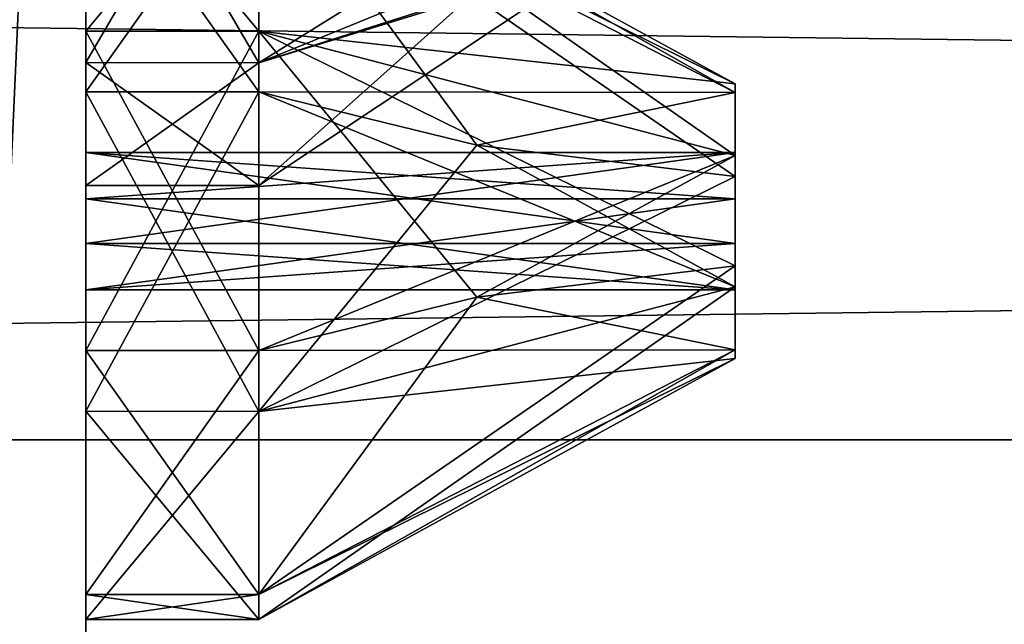
# Model space of a CAD drawing. Units: millimetres. Extents: x -353 to 315, y -111 to 100.
# Drawn here: x -236 to -230, y 8 to 12 of the extents above; entities that cross this region are included whole.
import ezdxf

# ---------------------------------------------------------------- set-up
doc = ezdxf.new("R2010")
doc.units = ezdxf.units.MM
doc.header["$LTSCALE"] = 21.359881
for name, color, linetype in [('1205', 7, 'CONTINUOUS'), ('1206', 7, 'CONTINUOUS'), ('1212', 7, 'CONTINUOUS'), ('1266', 7, 'CONTINUOUS'), ('1267', 7, 'CONTINUOUS'), ('1270', 7, 'CONTINUOUS'), ('1271', 7, 'CONTINUOUS'), ('1294', 7, 'CONTINUOUS'), ('1295', 7, 'CONTINUOUS'), ('1296', 7, 'CONTINUOUS'), ('1297', 7, 'CONTINUOUS'), ('1298', 7, 'CONTINUOUS'), ('1299', 7, 'CONTINUOUS'), ('1300', 7, 'CONTINUOUS'), ('1322', 7, 'CONTINUOUS'), ('1323', 7, 'CONTINUOUS'), ('1324', 7, 'CONTINUOUS'), ('1325', 7, 'CONTINUOUS'), ('1326', 7, 'CONTINUOUS'), ('1327', 7, 'CONTINUOUS'), ('1328', 7, 'CONTINUOUS'), ('689', 7, 'CONTINUOUS'), ('748', 7, 'CONTINUOUS'), ('749', 7, 'CONTINUOUS')]:
    doc.layers.add(name, color=color, linetype=linetype)

msp = doc.modelspace()

# ---------------------------------------------------------------- linework, layer by layer
at = {"layer": '1205', "color": 7, "linetype": 'CONTINUOUS', "true_color": 0xa36635}
for points in [[(-235.9951, 2.0501, -307.0501), (-235.9951, 100, -291.5), (-235.9951, 2.9, -305), (-235.9951, 2.0501, -307.0501)], [(-235.9951, 100, -291.5), (-235.9951, 2.0501, -307.0501), (-235.9951, 71.7461, -307.722), (-235.9951, 100, -291.5)], [(-235.9951, 2.9, -305), (-235.9951, 100, -291.5), (-235.9951, 2.0501, -302.9499), (-235.9951, 2.9, -305)], [(-235.9951, 2.0501, -302.9499), (-235.9951, 100, -291.5), (-235.9951, 73.5, -294.4), (-235.9951, 2.0501, -302.9499)], [(-235.9951, -90.0973, -334.8875), (-235.9951, 90.0973, -334.8875), (-235.9951, 37.8302, -332.2296), (-235.9951, -90.0973, -334.8875)], [(-235.9951, 90.0973, -334.8875), (-235.9951, -90.0973, -334.8875), (-235.9951, -21.5831, -338.2489), (-235.9951, 90.0973, -334.8875)], [(-235.9951, 19.3638, -338.2483), (-235.9951, 90.0973, -334.8875), (-235.9951, -19.3638, -338.2483), (-235.9951, 19.3638, -338.2483)], [(-235.9951, -19.3638, -338.2483), (-235.9951, 90.0973, -334.8875), (-235.9951, -21.5831, -338.2489), (-235.9951, -19.3638, -338.2483)], [(-235.9951, 90.0973, -248.1125), (-235.9951, -90.0973, -248.1125), (-235.9951, -37.8302, -250.7704), (-235.9951, 90.0973, -248.1125)], [(-235.9951, -90.0973, -248.1125), (-235.9951, 90.0973, -248.1125), (-235.9951, 21.5831, -244.7511), (-235.9951, -90.0973, -248.1125)], [(-235.9951, 90.0973, -248.1125), (-235.9951, -37.8302, -250.7704), (-235.9951, 37.8302, -250.7704), (-235.9951, 90.0973, -248.1125)], [(-235.9951, 0, -302.1), (-235.9951, 2.0501, -302.9499), (-235.9951, 73.5, -294.4), (-235.9951, 0, -302.1)], [(-235.9951, 0, -302.1), (-235.9951, 73.5, -294.4), (-235.9951, -71.7461, -307.722), (-235.9951, 0, -302.1)], [(-235.9951, 73.5, -294.4), (-235.9951, 53.5, -294.4), (-235.9951, -71.7461, -307.722), (-235.9951, 73.5, -294.4)], [(-235.9951, -13.5, -288.6), (-235.9951, 13.5, -288.6), (-235.9951, 71.7461, -275.278), (-235.9951, -13.5, -288.6)], [(-235.9951, -33.5, -288.6), (-235.9951, -13.5, -288.6), (-235.9951, 71.7461, -275.278), (-235.9951, -33.5, -288.6)], [(-235.9951, 0, -275.1), (-235.9951, 2.0501, -275.9499), (-235.9951, 71.7461, -275.278), (-235.9951, 0, -275.1)], [(-235.9951, 69.5459, -274.9877), (-235.9951, 0, -275.1), (-235.9951, 71.7461, -275.278), (-235.9951, 69.5459, -274.9877)], [(-235.9951, 2.0501, -280.0501), (-235.9951, 0, -280.9), (-235.9951, 71.7461, -275.278), (-235.9951, 2.0501, -280.0501)], [(-235.9951, 0, -280.9), (-235.9951, -73.5, -288.6), (-235.9951, 71.7461, -275.278), (-235.9951, 0, -280.9)], [(-235.9951, 2.9, -278), (-235.9951, 2.0501, -280.0501), (-235.9951, 71.7461, -275.278), (-235.9951, 2.9, -278)], [(-235.9951, 2.0501, -275.9499), (-235.9951, 2.9, -278), (-235.9951, 71.7461, -275.278), (-235.9951, 2.0501, -275.9499)], [(-235.9951, 2.0501, -307.0501), (-235.9951, 0, -307.9), (-235.9951, 71.7461, -307.722), (-235.9951, 2.0501, -307.0501)], [(-235.9951, 71.7461, -307.722), (-235.9951, 0, -307.9), (-235.9951, 69.5459, -308.0123), (-235.9951, 71.7461, -307.722)], [(-235.9951, -53.5, -288.6), (-235.9951, -33.5, -288.6), (-235.9951, 71.7461, -275.278), (-235.9951, -53.5, -288.6)], [(-235.9951, -73.5, -288.6), (-235.9951, -53.5, -288.6), (-235.9951, 71.7461, -275.278), (-235.9951, -73.5, -288.6)], [(-235.9951, 11.6683, -320.7771), (-235.9951, 13.1101, -322.4642), (-235.9951, 70.245, -313.3244), (-235.9951, 11.6683, -320.7771)], [(-235.9951, 9.4559, -320.6023), (-235.9951, 11.6683, -320.7771), (-235.9951, 70.245, -313.3244), (-235.9951, 9.4559, -320.6023)], [(-235.9951, -9.4559, -320.6023), (-235.9951, 9.4559, -320.6023), (-235.9951, 70.245, -313.3244), (-235.9951, -9.4559, -320.6023)], [(-235.9951, 50.5371, -314.6522), (-235.9951, -9.4559, -320.6023), (-235.9951, 70.245, -313.3244), (-235.9951, 50.5371, -314.6522)], [(-235.9951, -69.5459, -274.9877), (-235.9951, 0, -275.1), (-235.9951, 69.5459, -274.9877), (-235.9951, -69.5459, -274.9877)], [(-235.9951, 69.5459, -308.0123), (-235.9951, 0, -307.9), (-235.9951, -69.5459, -308.0123), (-235.9951, 69.5459, -308.0123)], [(-235.9951, 26.6485, -274.6728), (-235.9951, -69.5459, -274.9877), (-235.9951, 69.5459, -274.9877), (-235.9951, 26.6485, -274.6728)], [(-235.9951, -26.6485, -308.3272), (-235.9951, 26.6485, -308.3272), (-235.9951, 69.5459, -308.0123), (-235.9951, -26.6485, -308.3272)], [(-235.9951, -26.6485, -308.3272), (-235.9951, 69.5459, -308.0123), (-235.9951, -69.5459, -308.0123), (-235.9951, -26.6485, -308.3272)], [(-235.9951, 11.2482, -256.8815), (-235.9951, 12.9354, -258.3233), (-235.9951, 62.9025, -257.5506), (-235.9951, 11.2482, -256.8815)], [(-235.9951, 37.8302, -256.5691), (-235.9951, 11.2482, -256.8815), (-235.9951, 62.9025, -257.5506), (-235.9951, 37.8302, -256.5691)], [(-235.9951, 13.1101, -260.5358), (-235.9951, 11.6683, -262.2229), (-235.9951, 62.9025, -257.5506), (-235.9951, 13.1101, -260.5358)], [(-235.9951, 11.6683, -262.2229), (-235.9951, -48.3178, -268.3472), (-235.9951, 62.9025, -257.5506), (-235.9951, 11.6683, -262.2229)], [(-235.9951, 12.9354, -324.6767), (-235.9951, 11.2482, -326.1185), (-235.9951, 62.9025, -325.4494), (-235.9951, 12.9354, -324.6767)], [(-235.9951, 11.2482, -326.1185), (-235.9951, 37.8302, -326.4309), (-235.9951, 62.9025, -325.4494), (-235.9951, 11.2482, -326.1185)], [(-235.9951, -48.3178, -268.3472), (-235.9951, 48.3178, -268.3472), (-235.9951, 62.9025, -257.5506), (-235.9951, -48.3178, -268.3472)], [(-235.9951, 22.2524, -388.9926), (-235.9951, 62.3497, -369.6825), (-235.9951, -22.2524, -388.9926), (-235.9951, 22.2524, -388.9926)], [(-235.9951, -22.2524, -388.9926), (-235.9951, 62.3497, -369.6825), (-235.9951, -62.3497, -369.6825), (-235.9951, -22.2524, -388.9926)], [(-235.9951, -62.3497, -369.6825), (-235.9951, 62.3497, -369.6825), (-235.9951, 0, -367.9), (-235.9951, -62.3497, -369.6825)], [(-235.9951, 62.3497, -369.6825), (-235.9951, 19.7738, -365.2967), (-235.9951, 0, -367.9), (-235.9951, 62.3497, -369.6825)], [(-235.9951, 22.2524, -194.0074), (-235.9951, -62.3497, -213.3175), (-235.9951, 62.3497, -213.3175), (-235.9951, 22.2524, -194.0074)], [(-235.9951, 62.3497, -213.3175), (-235.9951, -62.3497, -213.3175), (-235.9951, 0, -215.1), (-235.9951, 62.3497, -213.3175)], [(-235.9951, 62.3497, -213.3175), (-235.9951, 0, -215.1), (-235.9951, 2.0501, -215.9499), (-235.9951, 62.3497, -213.3175)], [(-235.9951, 62.3497, -213.3175), (-235.9951, 2.0501, -215.9499), (-235.9951, 19.7738, -217.7033), (-235.9951, 62.3497, -213.3175)], [(-235.9951, 53.5, -294.4), (-235.9951, 33.5, -294.4), (-235.9951, -71.7461, -307.722), (-235.9951, 53.5, -294.4)], [(-235.9951, 2.0501, -235.9499), (-235.9951, 2.9, -238), (-235.9951, 51.9723, -236.6283), (-235.9951, 2.0501, -235.9499)], [(-235.9951, 51.9723, -236.6283), (-235.9951, 2.9, -238), (-235.9951, 49.9217, -237.477), (-235.9951, 51.9723, -236.6283)], [(-235.9951, 37.5004, -230.6477), (-235.9951, 2.0501, -235.9499), (-235.9951, 51.9723, -236.6283), (-235.9951, 37.5004, -230.6477)], [(-235.9951, 2.0501, -347.0501), (-235.9951, 0, -347.9), (-235.9951, 51.9723, -346.3717), (-235.9951, 2.0501, -347.0501)], [(-235.9951, 51.9723, -346.3717), (-235.9951, 0, -347.9), (-235.9951, -37.5004, -352.3523), (-235.9951, 51.9723, -346.3717)], [(-235.9951, 49.9217, -345.523), (-235.9951, 2.0501, -347.0501), (-235.9951, 51.9723, -346.3717), (-235.9951, 49.9217, -345.523)], [(-235.9951, 37.5004, -352.3523), (-235.9951, 51.9723, -346.3717), (-235.9951, -37.5004, -352.3523), (-235.9951, 37.5004, -352.3523)], [(-235.9951, 48.3178, -314.6528), (-235.9951, -9.4559, -320.6023), (-235.9951, 50.5371, -314.6522), (-235.9951, 48.3178, -314.6528)], [(-235.9951, 2.9, -238), (-235.9951, 21.5833, -239.3932), (-235.9951, 49.9217, -237.477), (-235.9951, 2.9, -238)], [(-235.9951, 2.9, -345), (-235.9951, 2.0501, -347.0501), (-235.9951, 49.9217, -345.523), (-235.9951, 2.9, -345)], [(-235.9951, 49.073, -343.4723), (-235.9951, 2.9, -345), (-235.9951, 49.9217, -345.523), (-235.9951, 49.073, -343.4723)], [(-235.9951, 21.5833, -343.6068), (-235.9951, 2.9, -345), (-235.9951, 49.073, -343.4723), (-235.9951, 21.5833, -343.6068)], [(-235.9951, -27.5556, -268.9455), (-235.9951, 27.5556, -268.9455), (-235.9951, 48.3178, -268.3472), (-235.9951, -27.5556, -268.9455)], [(-235.9951, -48.3178, -268.3472), (-235.9951, -27.5556, -268.9455), (-235.9951, 48.3178, -268.3472), (-235.9951, -48.3178, -268.3472)], [(-235.9951, 48.3178, -314.6528), (-235.9951, 27.5556, -314.0545), (-235.9951, -48.3178, -314.6528), (-235.9951, 48.3178, -314.6528)], [(-235.9951, -11.6683, -320.7771), (-235.9951, -9.4559, -320.6023), (-235.9951, 48.3178, -314.6528), (-235.9951, -11.6683, -320.7771)], [(-235.9951, -11.6683, -320.7771), (-235.9951, 48.3178, -314.6528), (-235.9951, -62.9025, -325.4494), (-235.9951, -11.6683, -320.7771)], [(-235.9951, 48.3178, -314.6528), (-235.9951, -48.3178, -314.6528), (-235.9951, -62.9025, -325.4494), (-235.9951, 48.3178, -314.6528)], [(-235.9951, -90.0973, -334.8875), (-235.9951, 37.8302, -332.2296), (-235.9951, -37.8302, -332.2296), (-235.9951, -90.0973, -334.8875)], [(-235.9951, -11.2482, -256.8815), (-235.9951, 11.2482, -256.8815), (-235.9951, 37.8302, -256.5691), (-235.9951, -11.2482, -256.8815)], [(-235.9951, -37.8302, -256.5691), (-235.9951, -11.2482, -256.8815), (-235.9951, 37.8302, -256.5691), (-235.9951, -37.8302, -256.5691)], [(-235.9951, 37.8302, -326.4309), (-235.9951, 11.2482, -326.1185), (-235.9951, -37.8302, -326.4309), (-235.9951, 37.8302, -326.4309)], [(-235.9951, 35.7796, -255.7204), (-235.9951, -37.8302, -256.5691), (-235.9951, 37.8302, -256.5691), (-235.9951, 35.7796, -255.7204)], [(-235.9951, -37.8302, -250.7704), (-235.9951, -35.7796, -251.6192), (-235.9951, 37.8302, -250.7704), (-235.9951, -37.8302, -250.7704)], [(-235.9951, 37.8302, -250.7704), (-235.9951, -35.7796, -251.6192), (-235.9951, 35.7796, -251.6192), (-235.9951, 37.8302, -250.7704)], [(-235.9951, 35.7796, -327.2796), (-235.9951, 37.8302, -326.4309), (-235.9951, -35.7796, -327.2796), (-235.9951, 35.7796, -327.2796)], [(-235.9951, -35.7796, -327.2796), (-235.9951, 37.8302, -326.4309), (-235.9951, -37.8302, -326.4309), (-235.9951, -35.7796, -327.2796)], [(-235.9951, 37.8302, -332.2296), (-235.9951, 35.7796, -331.3808), (-235.9951, -37.8302, -332.2296), (-235.9951, 37.8302, -332.2296)], [(-235.9951, 0, -235.1), (-235.9951, 2.0501, -235.9499), (-235.9951, 37.5004, -230.6477), (-235.9951, 0, -235.1)], [(-235.9951, -51.9723, -236.6283), (-235.9951, 0, -235.1), (-235.9951, 37.5004, -230.6477), (-235.9951, -51.9723, -236.6283)], [(-235.9951, -37.5004, -230.6477), (-235.9951, -51.9723, -236.6283), (-235.9951, 37.5004, -230.6477), (-235.9951, -37.5004, -230.6477)], [(-235.9951, 35.3, -230.3586), (-235.9951, -37.5004, -230.6477), (-235.9951, 37.5004, -230.6477), (-235.9951, 35.3, -230.3586)], [(-235.9951, 35.3, -352.6414), (-235.9951, 37.5004, -352.3523), (-235.9951, -35.3, -352.6414), (-235.9951, 35.3, -352.6414)], [(-235.9951, -35.3, -352.6414), (-235.9951, 37.5004, -352.3523), (-235.9951, -37.5004, -352.3523), (-235.9951, -35.3, -352.6414)], [(-235.9951, -35.9996, -225.0466), (-235.9951, -34.2385, -226.3971), (-235.9951, 35.9996, -225.0466), (-235.9951, -35.9996, -225.0466)], [(-235.9951, 35.9996, -225.0466), (-235.9951, -34.2385, -226.3971), (-235.9951, 34.2385, -226.3971), (-235.9951, 35.9996, -225.0466)], [(-235.9951, 18.2726, -223.3056), (-235.9951, -35.9996, -225.0466), (-235.9951, 35.9996, -225.0466), (-235.9951, 18.2726, -223.3056)], [(-235.9951, 35.9996, -357.9534), (-235.9951, 34.2385, -356.6029), (-235.9951, -35.9996, -357.9534), (-235.9951, 35.9996, -357.9534)], [(-235.9951, 18.2726, -359.6944), (-235.9951, 35.9996, -357.9534), (-235.9951, -18.2726, -359.6944), (-235.9951, 18.2726, -359.6944)], [(-235.9951, -18.2726, -359.6944), (-235.9951, 35.9996, -357.9534), (-235.9951, -35.9996, -357.9534), (-235.9951, -18.2726, -359.6944)], [(-235.9951, -35.7796, -255.7204), (-235.9951, -37.8302, -256.5691), (-235.9951, 35.7796, -255.7204), (-235.9951, -35.7796, -255.7204)], [(-235.9951, 34.9309, -253.6698), (-235.9951, -35.7796, -255.7204), (-235.9951, 35.7796, -255.7204), (-235.9951, 34.9309, -253.6698)], [(-235.9951, -35.7796, -251.6192), (-235.9951, -34.9309, -253.6698), (-235.9951, 35.7796, -251.6192), (-235.9951, -35.7796, -251.6192)], [(-235.9951, 35.7796, -251.6192), (-235.9951, -34.9309, -253.6698), (-235.9951, 34.9309, -253.6698), (-235.9951, 35.7796, -251.6192)], [(-235.9951, 34.9309, -329.3302), (-235.9951, 35.7796, -327.2796), (-235.9951, -34.9309, -329.3302), (-235.9951, 34.9309, -329.3302)], [(-235.9951, -34.9309, -329.3302), (-235.9951, 35.7796, -327.2796), (-235.9951, -35.7796, -327.2796), (-235.9951, -34.9309, -329.3302)], [(-235.9951, 35.7796, -331.3808), (-235.9951, 34.9309, -329.3302), (-235.9951, -35.7796, -331.3808), (-235.9951, 35.7796, -331.3808)], [(-235.9951, -37.8302, -332.2296), (-235.9951, 35.7796, -331.3808), (-235.9951, -35.7796, -331.3808), (-235.9951, -37.8302, -332.2296)], [(-235.9951, -35.3, -230.3586), (-235.9951, -37.5004, -230.6477), (-235.9951, 35.3, -230.3586), (-235.9951, -35.3, -230.3586)], [(-235.9951, 33.9494, -228.5975), (-235.9951, -35.3, -230.3586), (-235.9951, 35.3, -230.3586), (-235.9951, 33.9494, -228.5975)], [(-235.9951, 33.9494, -354.4025), (-235.9951, 35.3, -352.6414), (-235.9951, -33.9494, -354.4025), (-235.9951, 33.9494, -354.4025)], [(-235.9951, -33.9494, -354.4025), (-235.9951, 35.3, -352.6414), (-235.9951, -35.3, -352.6414), (-235.9951, -33.9494, -354.4025)], [(-235.9951, -34.9309, -253.6698), (-235.9951, -35.7796, -255.7204), (-235.9951, 34.9309, -253.6698), (-235.9951, -34.9309, -253.6698)], [(-235.9951, -35.7796, -331.3808), (-235.9951, 34.9309, -329.3302), (-235.9951, -34.9309, -329.3302), (-235.9951, -35.7796, -331.3808)], [(-235.9951, -34.2385, -226.3971), (-235.9951, -33.9494, -228.5975), (-235.9951, 34.2385, -226.3971), (-235.9951, -34.2385, -226.3971)], [(-235.9951, 34.2385, -226.3971), (-235.9951, -33.9494, -228.5975), (-235.9951, 33.9494, -228.5975), (-235.9951, 34.2385, -226.3971)], [(-235.9951, 34.2385, -356.6029), (-235.9951, 33.9494, -354.4025), (-235.9951, -34.2385, -356.6029), (-235.9951, 34.2385, -356.6029)], [(-235.9951, -35.9996, -357.9534), (-235.9951, 34.2385, -356.6029), (-235.9951, -34.2385, -356.6029), (-235.9951, -35.9996, -357.9534)], [(-235.9951, -33.9494, -228.5975), (-235.9951, -35.3, -230.3586), (-235.9951, 33.9494, -228.5975), (-235.9951, -33.9494, -228.5975)], [(-235.9951, -34.2385, -356.6029), (-235.9951, 33.9494, -354.4025), (-235.9951, -33.9494, -354.4025), (-235.9951, -34.2385, -356.6029)], [(-235.9951, 33.5, -294.4), (-235.9951, 13.5, -294.4), (-235.9951, -71.7461, -307.722), (-235.9951, 33.5, -294.4)], [(-235.9951, -27.5556, -268.9455), (-235.9951, -25.3975, -269.463), (-235.9951, 27.5556, -268.9455), (-235.9951, -27.5556, -268.9455)], [(-235.9951, 27.5556, -268.9455), (-235.9951, -25.3975, -269.463), (-235.9951, 25.3975, -269.463), (-235.9951, 27.5556, -268.9455)], [(-235.9951, 27.5556, -314.0545), (-235.9951, 25.3975, -313.537), (-235.9951, -27.5556, -314.0545), (-235.9951, 27.5556, -314.0545)], [(-235.9951, 27.5556, -314.0545), (-235.9951, -27.5556, -314.0545), (-235.9951, -48.3178, -314.6528), (-235.9951, 27.5556, -314.0545)], [(-235.9951, 24.7559, -273.5138), (-235.9951, -26.6485, -274.6728), (-235.9951, 26.6485, -274.6728), (-235.9951, 24.7559, -273.5138)], [(-235.9951, 26.6485, -274.6728), (-235.9951, -26.6485, -274.6728), (-235.9951, -69.5459, -274.9877), (-235.9951, 26.6485, -274.6728)], [(-235.9951, 24.7559, -309.4862), (-235.9951, 26.6485, -308.3272), (-235.9951, -24.7559, -309.4862), (-235.9951, 24.7559, -309.4862)], [(-235.9951, -24.7559, -309.4862), (-235.9951, 26.6485, -308.3272), (-235.9951, -26.6485, -308.3272), (-235.9951, -24.7559, -309.4862)], [(-235.9951, -25.3975, -269.463), (-235.9951, -24.2384, -271.3556), (-235.9951, 25.3975, -269.463), (-235.9951, -25.3975, -269.463)], [(-235.9951, 25.3975, -269.463), (-235.9951, -24.2384, -271.3556), (-235.9951, 24.2384, -271.3556), (-235.9951, 25.3975, -269.463)], [(-235.9951, 25.3975, -313.537), (-235.9951, 24.2384, -311.6444), (-235.9951, -25.3975, -313.537), (-235.9951, 25.3975, -313.537)], [(-235.9951, -27.5556, -314.0545), (-235.9951, 25.3975, -313.537), (-235.9951, -25.3975, -313.537), (-235.9951, -27.5556, -314.0545)], [(-235.9951, -24.7559, -273.5138), (-235.9951, -26.6485, -274.6728), (-235.9951, 24.7559, -273.5138), (-235.9951, -24.7559, -273.5138)], [(-235.9951, 24.2384, -271.3556), (-235.9951, -24.7559, -273.5138), (-235.9951, 24.7559, -273.5138), (-235.9951, 24.2384, -271.3556)], [(-235.9951, 24.2384, -311.6444), (-235.9951, 24.7559, -309.4862), (-235.9951, -24.2384, -311.6444), (-235.9951, 24.2384, -311.6444)], [(-235.9951, -24.2384, -311.6444), (-235.9951, 24.7559, -309.4862), (-235.9951, -24.7559, -309.4862), (-235.9951, -24.2384, -311.6444)], [(-235.9951, -24.2384, -271.3556), (-235.9951, -24.7559, -273.5138), (-235.9951, 24.2384, -271.3556), (-235.9951, -24.2384, -271.3556)], [(-235.9951, -25.3975, -313.537), (-235.9951, 24.2384, -311.6444), (-235.9951, -24.2384, -311.6444), (-235.9951, -25.3975, -313.537)], [(-235.9951, -22.2524, -194.0074), (-235.9951, -62.3497, -213.3175), (-235.9951, 22.2524, -194.0074), (-235.9951, -22.2524, -194.0074)], [(-235.9951, 21.5833, -239.3932), (-235.9951, 2.9, -238), (-235.9951, 19.364, -239.3938), (-235.9951, 21.5833, -239.3932)], [(-235.9951, 21.5833, -343.6068), (-235.9951, 19.364, -343.6062), (-235.9951, 2.9, -345), (-235.9951, 21.5833, -343.6068)], [(-235.9951, 19.3638, -244.7517), (-235.9951, -90.0973, -248.1125), (-235.9951, 21.5831, -244.7511), (-235.9951, 19.3638, -244.7517)], [(-235.9951, 2.0501, -215.9499), (-235.9951, 2.9, -218), (-235.9951, 19.7738, -217.7033), (-235.9951, 2.0501, -215.9499)], [(-235.9951, 19.7738, -217.7033), (-235.9951, 2.9, -218), (-235.9951, 17.5735, -217.9935), (-235.9951, 19.7738, -217.7033)], [(-235.9951, 19.7738, -365.2967), (-235.9951, 17.5735, -365.0065), (-235.9951, 2.0501, -367.0501), (-235.9951, 19.7738, -365.2967)], [(-235.9951, 0, -367.9), (-235.9951, 19.7738, -365.2967), (-235.9951, 2.0501, -367.0501), (-235.9951, 0, -367.9)], [(-235.9951, 2.0501, -240.0501), (-235.9951, 0, -240.9), (-235.9951, 19.364, -239.3938), (-235.9951, 2.0501, -240.0501)], [(-235.9951, 19.364, -239.3938), (-235.9951, 0, -240.9), (-235.9951, 17.7943, -240.9627), (-235.9951, 19.364, -239.3938)], [(-235.9951, 2.9, -238), (-235.9951, 2.0501, -240.0501), (-235.9951, 19.364, -239.3938), (-235.9951, 2.9, -238)], [(-235.9951, 19.364, -343.6062), (-235.9951, 17.7943, -342.0373), (-235.9951, 2.0501, -342.9499), (-235.9951, 19.364, -343.6062)], [(-235.9951, 2.9, -345), (-235.9951, 19.364, -343.6062), (-235.9951, 2.0501, -342.9499), (-235.9951, 2.9, -345)], [(-235.9951, -19.3638, -244.7517), (-235.9951, -90.0973, -248.1125), (-235.9951, 19.3638, -244.7517), (-235.9951, -19.3638, -244.7517)], [(-235.9951, 17.7949, -243.182), (-235.9951, -19.3638, -244.7517), (-235.9951, 19.3638, -244.7517), (-235.9951, 17.7949, -243.182)], [(-235.9951, 17.7949, -339.818), (-235.9951, 19.3638, -338.2483), (-235.9951, -17.7949, -339.818), (-235.9951, 17.7949, -339.818)], [(-235.9951, -17.7949, -339.818), (-235.9951, 19.3638, -338.2483), (-235.9951, -19.3638, -338.2483), (-235.9951, -17.7949, -339.818)], [(-235.9951, -18.2726, -223.3056), (-235.9951, -35.9996, -225.0466), (-235.9951, 18.2726, -223.3056), (-235.9951, -18.2726, -223.3056)], [(-235.9951, 16.5123, -221.9541), (-235.9951, -18.2726, -223.3056), (-235.9951, 18.2726, -223.3056), (-235.9951, 16.5123, -221.9541)], [(-235.9951, 16.5123, -361.0459), (-235.9951, 18.2726, -359.6944), (-235.9951, -16.5123, -361.0459), (-235.9951, 16.5123, -361.0459)], [(-235.9951, -16.5123, -361.0459), (-235.9951, 18.2726, -359.6944), (-235.9951, -18.2726, -359.6944), (-235.9951, -16.5123, -361.0459)], [(-235.9951, -17.7949, -243.182), (-235.9951, -19.3638, -244.7517), (-235.9951, 17.7949, -243.182), (-235.9951, -17.7949, -243.182)], [(-235.9951, 17.7943, -240.9627), (-235.9951, -17.7949, -243.182), (-235.9951, 17.7949, -243.182), (-235.9951, 17.7943, -240.9627)], [(-235.9951, 17.7943, -342.0373), (-235.9951, 17.7949, -339.818), (-235.9951, -17.7943, -342.0373), (-235.9951, 17.7943, -342.0373)], [(-235.9951, -17.7943, -342.0373), (-235.9951, 17.7949, -339.818), (-235.9951, -17.7949, -339.818), (-235.9951, -17.7943, -342.0373)], [(-235.9951, -17.7943, -240.9627), (-235.9951, -17.7949, -243.182), (-235.9951, 17.7943, -240.9627), (-235.9951, -17.7943, -240.9627)], [(-235.9951, 0, -240.9), (-235.9951, -17.7943, -240.9627), (-235.9951, 17.7943, -240.9627), (-235.9951, 0, -240.9)], [(-235.9951, 2.0501, -342.9499), (-235.9951, 17.7943, -342.0373), (-235.9951, 0, -342.1), (-235.9951, 2.0501, -342.9499)], [(-235.9951, 0, -342.1), (-235.9951, 17.7943, -342.0373), (-235.9951, -17.7943, -342.0373), (-235.9951, 0, -342.1)], [(-235.9951, 17.5735, -217.9935), (-235.9951, 2.9, -218), (-235.9951, 16.222, -219.7539), (-235.9951, 17.5735, -217.9935)], [(-235.9951, 17.5735, -365.0065), (-235.9951, 16.222, -363.2461), (-235.9951, 2.9, -365), (-235.9951, 17.5735, -365.0065)], [(-235.9951, 2.0501, -367.0501), (-235.9951, 17.5735, -365.0065), (-235.9951, 2.9, -365), (-235.9951, 2.0501, -367.0501)], [(-235.9951, -16.5123, -221.9541), (-235.9951, -18.2726, -223.3056), (-235.9951, 16.5123, -221.9541), (-235.9951, -16.5123, -221.9541)], [(-235.9951, 0, -220.9), (-235.9951, -16.5123, -221.9541), (-235.9951, 16.5123, -221.9541), (-235.9951, 0, -220.9)], [(-235.9951, 16.222, -219.7539), (-235.9951, 0, -220.9), (-235.9951, 16.5123, -221.9541), (-235.9951, 16.222, -219.7539)], [(-235.9951, 16.222, -363.2461), (-235.9951, 16.5123, -361.0459), (-235.9951, 2.0501, -362.9499), (-235.9951, 16.222, -363.2461)], [(-235.9951, 2.0501, -362.9499), (-235.9951, 16.5123, -361.0459), (-235.9951, 0, -362.1), (-235.9951, 2.0501, -362.9499)], [(-235.9951, 0, -362.1), (-235.9951, 16.5123, -361.0459), (-235.9951, -16.5123, -361.0459), (-235.9951, 0, -362.1)], [(-235.9951, 2.0501, -220.0501), (-235.9951, 0, -220.9), (-235.9951, 16.222, -219.7539), (-235.9951, 2.0501, -220.0501)], [(-235.9951, 2.9, -218), (-235.9951, 2.0501, -220.0501), (-235.9951, 16.222, -219.7539), (-235.9951, 2.9, -218)], [(-235.9951, 2.9, -365), (-235.9951, 16.222, -363.2461), (-235.9951, 2.0501, -362.9499), (-235.9951, 2.9, -365)], [(-235.9951, 11.4499, -293.5501), (-235.9951, -13.5, -294.4), (-235.9951, 13.5, -294.4), (-235.9951, 11.4499, -293.5501)], [(-235.9951, 13.5, -294.4), (-235.9951, -13.5, -294.4), (-235.9951, -71.7461, -307.722), (-235.9951, 13.5, -294.4)], [(-235.9951, -13.5, -288.6), (-235.9951, -11.4499, -289.4499), (-235.9951, 13.5, -288.6), (-235.9951, -13.5, -288.6)], [(-235.9951, 13.5, -288.6), (-235.9951, -11.4499, -289.4499), (-235.9951, 11.4499, -289.4499), (-235.9951, 13.5, -288.6)], [(-235.9951, 11.6683, -262.2229), (-235.9951, 9.4559, -262.3977), (-235.9951, -48.3178, -268.3472), (-235.9951, 11.6683, -262.2229)], [(-235.9951, -11.4499, -293.5501), (-235.9951, -13.5, -294.4), (-235.9951, 11.4499, -293.5501), (-235.9951, -11.4499, -293.5501)], [(-235.9951, 10.6, -291.5), (-235.9951, -11.4499, -293.5501), (-235.9951, 11.4499, -293.5501), (-235.9951, 10.6, -291.5)], [(-235.9951, -11.4499, -289.4499), (-235.9951, -10.6, -291.5), (-235.9951, 11.4499, -289.4499), (-235.9951, -11.4499, -289.4499)], [(-235.9951, 11.4499, -289.4499), (-235.9951, -10.6, -291.5), (-235.9951, 10.6, -291.5), (-235.9951, 11.4499, -289.4499)], [(-235.9951, -11.2482, -256.8815), (-235.9951, -9.0358, -257.0563), (-235.9951, 11.2482, -256.8815), (-235.9951, -11.2482, -256.8815)], [(-235.9951, 11.2482, -256.8815), (-235.9951, -9.0358, -257.0563), (-235.9951, 9.0358, -257.0563), (-235.9951, 11.2482, -256.8815)], [(-235.9951, 11.2482, -326.1185), (-235.9951, 9.0358, -325.9437), (-235.9951, -11.2482, -326.1185), (-235.9951, 11.2482, -326.1185)], [(-235.9951, 11.2482, -326.1185), (-235.9951, -11.2482, -326.1185), (-235.9951, -37.8302, -326.4309), (-235.9951, 11.2482, -326.1185)], [(-235.9951, 10.8272, -259.794), (-235.9951, 10.5066, -259.1641), (-235.9951, 9.877, -259.4852), (-235.9951, 10.8272, -259.794)], [(-235.9951, 10.1976, -260.1151), (-235.9951, 10.8272, -259.794), (-235.9951, 9.877, -259.4852), (-235.9951, 10.1976, -260.1151)], [(-235.9951, 9.877, -323.5148), (-235.9951, 10.5066, -323.8359), (-235.9951, 10.8272, -323.206), (-235.9951, 9.877, -323.5148)], [(-235.9951, 10.1976, -322.8849), (-235.9951, 9.877, -323.5148), (-235.9951, 10.8272, -323.206), (-235.9951, 10.1976, -322.8849)], [(-235.9951, -10.6, -291.5), (-235.9951, -11.4499, -293.5501), (-235.9951, 10.6, -291.5), (-235.9951, -10.6, -291.5)], [(-235.9951, 7.7687, -260.9559), (-235.9951, -9.4559, -262.3977), (-235.9951, 9.4559, -262.3977), (-235.9951, 7.7687, -260.9559)], [(-235.9951, 9.4559, -262.3977), (-235.9951, -9.4559, -262.3977), (-235.9951, -70.245, -269.6756), (-235.9951, 9.4559, -262.3977)], [(-235.9951, -48.3178, -268.3472), (-235.9951, 9.4559, -262.3977), (-235.9951, -50.5371, -268.3478), (-235.9951, -48.3178, -268.3472)], [(-235.9951, -50.5371, -268.3478), (-235.9951, 9.4559, -262.3977), (-235.9951, -70.245, -269.6756), (-235.9951, -50.5371, -268.3478)], [(-235.9951, 7.7687, -322.0441), (-235.9951, 9.4559, -320.6023), (-235.9951, -7.7687, -322.0441), (-235.9951, 7.7687, -322.0441)], [(-235.9951, -7.7687, -322.0441), (-235.9951, 9.4559, -320.6023), (-235.9951, -9.4559, -320.6023), (-235.9951, -7.7687, -322.0441)], [(-235.9951, -9.0358, -257.0563), (-235.9951, -7.594, -258.7435), (-235.9951, 9.0358, -257.0563), (-235.9951, -9.0358, -257.0563)], [(-235.9951, 9.0358, -257.0563), (-235.9951, -7.594, -258.7435), (-235.9951, 7.594, -258.7435), (-235.9951, 9.0358, -257.0563)], [(-235.9951, 9.0358, -325.9437), (-235.9951, 7.594, -324.2565), (-235.9951, -9.0358, -325.9437), (-235.9951, 9.0358, -325.9437)], [(-235.9951, -11.2482, -326.1185), (-235.9951, 9.0358, -325.9437), (-235.9951, -9.0358, -325.9437), (-235.9951, -11.2482, -326.1185)], [(-235.9951, -7.7687, -260.9559), (-235.9951, -9.4559, -262.3977), (-235.9951, 7.7687, -260.9559), (-235.9951, -7.7687, -260.9559)], [(-235.9951, 7.594, -258.7435), (-235.9951, -7.7687, -260.9559), (-235.9951, 7.7687, -260.9559), (-235.9951, 7.594, -258.7435)], [(-235.9951, 7.594, -324.2565), (-235.9951, 7.7687, -322.0441), (-235.9951, -7.594, -324.2565), (-235.9951, 7.594, -324.2565)], [(-235.9951, -7.594, -324.2565), (-235.9951, 7.7687, -322.0441), (-235.9951, -7.7687, -322.0441), (-235.9951, -7.594, -324.2565)], [(-235.9951, -7.594, -258.7435), (-235.9951, -7.7687, -260.9559), (-235.9951, 7.594, -258.7435), (-235.9951, -7.594, -258.7435)], [(-235.9951, -9.0358, -325.9437), (-235.9951, 7.594, -324.2565), (-235.9951, -7.594, -324.2565), (-235.9951, -9.0358, -325.9437)]]:
    msp.add_3dface(points, dxfattribs=at)
at = {"layer": '1206', "color": 7, "linetype": 'CONTINUOUS', "true_color": 0xa36635}
for points in [[(-235.9951, 22.2524, -388.9926), (-235.9951, -22.2524, -388.9926), (-237.9951, 22.2524, -388.9926), (-235.9951, 22.2524, -388.9926)], [(-237.9951, 22.2524, -388.9926), (-235.9951, -22.2524, -388.9926), (-237.9951, -22.2524, -388.9926), (-237.9951, 22.2524, -388.9926)]]:
    msp.add_3dface(points, dxfattribs=at)
at = {"layer": '1212', "color": 7, "linetype": 'CONTINUOUS', "true_color": 0xa36635}
for points in [[(-235.9951, -22.2524, -194.0074), (-235.9951, 22.2524, -194.0074), (-237.9951, -22.2524, -194.0074), (-235.9951, -22.2524, -194.0074)], [(-235.9951, 22.2524, -194.0074), (-237.9951, 22.2524, -194.0074), (-237.9951, -22.2524, -194.0074), (-235.9951, 22.2524, -194.0074)]]:
    msp.add_3dface(points, dxfattribs=at)
at = {"layer": '1266', "color": 7, "linetype": 'CONTINUOUS', "true_color": 0xa36635}
for points in [[(-235.9951, 13.5, -288.6), (-235.9951, 11.4499, -289.4499), (-234.7951, 13.5, -288.6), (-235.9951, 13.5, -288.6)], [(-234.7951, 13.5, -288.6), (-235.9951, 11.4499, -289.4499), (-234.7951, 11.4494, -289.4494), (-234.7951, 13.5, -288.6)], [(-235.9951, 11.4499, -289.4499), (-235.9951, 10.6, -291.5), (-234.7951, 11.4494, -289.4494), (-235.9951, 11.4499, -289.4499)], [(-234.7951, 11.4494, -289.4494), (-235.9951, 10.6, -291.5), (-234.7951, 10.6, -291.5), (-234.7951, 11.4494, -289.4494)]]:
    msp.add_3dface(points, dxfattribs=at)
at = {"layer": '1267', "color": 7, "linetype": 'CONTINUOUS', "true_color": 0xa36635}
for points in [[(-234.7951, 13.5, -288.6), (-234.7951, 11.4494, -289.4494), (-231.4951, 13.5, -290.5009), (-234.7951, 13.5, -288.6)], [(-231.4951, 13.5, -290.5009), (-234.7951, 11.4494, -289.4494), (-231.4951, 12.7943, -290.7923), (-231.4951, 13.5, -290.5009)], [(-234.7951, 11.4494, -289.4494), (-234.7951, 10.6, -291.5), (-231.4951, 12.7943, -290.7923), (-234.7951, 11.4494, -289.4494)], [(-231.4951, 12.7943, -290.7923), (-234.7951, 10.6, -291.5), (-233.3443, 11.8961, -291.5), (-231.4951, 12.7943, -290.7923)]]:
    msp.add_3dface(points, dxfattribs=at)
at = {"layer": '1270', "color": 7, "linetype": 'CONTINUOUS', "true_color": 0xa36635}
for points in [[(-235.9951, 11.4499, -293.5501), (-235.9951, 13.5, -294.4), (-234.7951, 11.4494, -293.5506), (-235.9951, 11.4499, -293.5501)], [(-234.7951, 11.4494, -293.5506), (-235.9951, 13.5, -294.4), (-234.7951, 13.5, -294.4), (-234.7951, 11.4494, -293.5506)], [(-235.9951, 10.6, -291.5), (-235.9951, 11.4499, -293.5501), (-234.7951, 10.6, -291.5), (-235.9951, 10.6, -291.5)], [(-234.7951, 10.6, -291.5), (-235.9951, 11.4499, -293.5501), (-234.7951, 11.4494, -293.5506), (-234.7951, 10.6, -291.5)]]:
    msp.add_3dface(points, dxfattribs=at)
at = {"layer": '1271', "color": 7, "linetype": 'CONTINUOUS', "true_color": 0xa36635}
for points in [[(-231.4951, 12.7943, -292.2077), (-234.7951, 11.4494, -293.5506), (-234.7951, 13.5, -294.4), (-231.4951, 12.7943, -292.2077)], [(-231.4951, 12.7943, -292.2077), (-231.4951, 12.5, -291.5), (-234.7951, 11.4494, -293.5506), (-231.4951, 12.7943, -292.2077)], [(-231.4951, 12.5, -291.5), (-233.3443, 11.8961, -291.5), (-234.7951, 11.4494, -293.5506), (-231.4951, 12.5, -291.5)], [(-233.3443, 11.8961, -291.5), (-234.7951, 10.6, -291.5), (-234.7951, 11.4494, -293.5506), (-233.3443, 11.8961, -291.5)]]:
    msp.add_3dface(points, dxfattribs=at)
at = {"layer": '1294', "color": 7, "linetype": 'CONTINUOUS', "true_color": 0xa36635}
for points in [[(-235.9951, 11.2482, -256.8815), (-235.9951, 9.0358, -257.0563), (-234.7951, 11.2482, -256.8815), (-235.9951, 11.2482, -256.8815)], [(-234.7951, 11.2482, -256.8815), (-235.9951, 9.0358, -257.0563), (-234.7951, 9.0355, -257.0557), (-234.7951, 11.2482, -256.8815)], [(-235.9951, 7.7687, -260.9559), (-235.9951, 9.4559, -262.3977), (-234.7951, 7.7682, -260.9562), (-235.9951, 7.7687, -260.9559)], [(-234.7951, 7.7682, -260.9562), (-235.9951, 9.4559, -262.3977), (-234.7951, 9.4559, -262.3977), (-234.7951, 7.7682, -260.9562)], [(-235.9951, 9.0358, -257.0563), (-235.9951, 7.594, -258.7435), (-234.7951, 9.0355, -257.0557), (-235.9951, 9.0358, -257.0563)], [(-234.7951, 9.0355, -257.0557), (-235.9951, 7.594, -258.7435), (-234.7951, 7.594, -258.7435), (-234.7951, 9.0355, -257.0557)], [(-235.9951, 7.594, -258.7435), (-235.9951, 7.7687, -260.9559), (-234.7951, 7.594, -258.7435), (-235.9951, 7.594, -258.7435)], [(-234.7951, 7.594, -258.7435), (-235.9951, 7.7687, -260.9559), (-234.7951, 7.7682, -260.9562), (-234.7951, 7.594, -258.7435)]]:
    msp.add_3dface(points, dxfattribs=at)
at = {"layer": '1295', "color": 7, "linetype": 'CONTINUOUS', "true_color": 0xa36635}
for points in [[(-234.7951, 11.2482, -256.8815), (-234.7951, 9.0355, -257.0557), (-233.286, 10.879, -258.0179), (-234.7951, 11.2482, -256.8815)], [(-233.286, 10.879, -258.0179), (-234.7951, 9.0355, -257.0557), (-231.4951, 10.6611, -258.6886), (-233.286, 10.879, -258.0179)], [(-231.4951, 10.6611, -258.6886), (-234.7951, 9.0355, -257.0557), (-231.4951, 9.897, -258.7497), (-231.4951, 10.6611, -258.6886)], [(-231.4951, 10.0431, -260.5907), (-231.4951, 9.4609, -260.0921), (-233.286, 9.8251, -261.2613), (-231.4951, 10.0431, -260.5907)], [(-234.7951, 9.0355, -257.0557), (-234.7951, 7.594, -258.7435), (-231.4951, 9.897, -258.7497), (-234.7951, 9.0355, -257.0557)], [(-231.4951, 9.897, -258.7497), (-234.7951, 7.594, -258.7435), (-231.4951, 9.4019, -259.3309), (-231.4951, 9.897, -258.7497)], [(-231.4951, 9.4609, -260.0921), (-234.7951, 9.4559, -262.3977), (-233.286, 9.8251, -261.2613), (-231.4951, 9.4609, -260.0921)], [(-234.7951, 7.7682, -260.9562), (-234.7951, 9.4559, -262.3977), (-231.4951, 9.4609, -260.0921), (-234.7951, 7.7682, -260.9562)], [(-231.4951, 9.4019, -259.3309), (-234.7951, 7.7682, -260.9562), (-231.4951, 9.4609, -260.0921), (-231.4951, 9.4019, -259.3309)], [(-234.7951, 7.594, -258.7435), (-234.7951, 7.7682, -260.9562), (-231.4951, 9.4019, -259.3309), (-234.7951, 7.594, -258.7435)]]:
    msp.add_3dface(points, dxfattribs=at)
at = {"layer": '1296', "color": 7, "linetype": 'CONTINUOUS', "true_color": 0xa36635}
for points in [[(-231.4951, 11.3022, -259.9483), (-231.4951, 11.2433, -259.1871), (-231.4951, 10.8071, -260.5295), (-231.4951, 11.3022, -259.9483)], [(-231.4951, 11.2433, -259.1871), (-231.4951, 10.6611, -258.6886), (-231.4951, 10.8276, -259.7941), (-231.4951, 11.2433, -259.1871)], [(-231.4951, 10.8071, -260.5295), (-231.4951, 11.2433, -259.1871), (-231.4951, 10.8276, -259.7941), (-231.4951, 10.8071, -260.5295)], [(-231.4951, 10.6611, -258.6886), (-231.4951, 10.5066, -259.1641), (-231.4951, 10.8276, -259.7941), (-231.4951, 10.6611, -258.6886)], [(-231.4951, 10.1976, -260.1151), (-231.4951, 10.8071, -260.5295), (-231.4951, 10.8276, -259.7941), (-231.4951, 10.1976, -260.1151)], [(-231.4951, 10.0431, -260.5907), (-231.4951, 10.8071, -260.5295), (-231.4951, 10.1976, -260.1151), (-231.4951, 10.0431, -260.5907)], [(-231.4951, 10.6611, -258.6886), (-231.4951, 9.897, -258.7497), (-231.4951, 10.5066, -259.1641), (-231.4951, 10.6611, -258.6886)], [(-231.4951, 10.5066, -259.1641), (-231.4951, 9.897, -258.7497), (-231.4951, 9.8765, -259.4851), (-231.4951, 10.5066, -259.1641)], [(-231.4951, 9.8765, -259.4851), (-231.4951, 10.0431, -260.5907), (-231.4951, 10.1976, -260.1151), (-231.4951, 9.8765, -259.4851)], [(-231.4951, 9.4609, -260.0921), (-231.4951, 10.0431, -260.5907), (-231.4951, 9.8765, -259.4851), (-231.4951, 9.4609, -260.0921)], [(-231.4951, 9.897, -258.7497), (-231.4951, 9.4019, -259.3309), (-231.4951, 9.4609, -260.0921), (-231.4951, 9.897, -258.7497)], [(-231.4951, 9.897, -258.7497), (-231.4951, 9.4609, -260.0921), (-231.4951, 9.8765, -259.4851), (-231.4951, 9.897, -258.7497)]]:
    msp.add_3dface(points, dxfattribs=at)
at = {"layer": '1297', "color": 7, "linetype": 'CONTINUOUS', "true_color": 0xa36635}
for points in [[(-235.9951, 9.877, -259.4852), (-235.9951, 10.5066, -259.1641), (-231.4951, 9.8765, -259.4851), (-235.9951, 9.877, -259.4852)], [(-235.9951, 10.5066, -259.1641), (-231.4951, 10.5066, -259.1641), (-231.4951, 9.8765, -259.4851), (-235.9951, 10.5066, -259.1641)], [(-235.9951, 10.1976, -260.1151), (-235.9951, 9.877, -259.4852), (-231.4951, 10.1976, -260.1151), (-235.9951, 10.1976, -260.1151)], [(-235.9951, 9.877, -259.4852), (-231.4951, 9.8765, -259.4851), (-231.4951, 10.1976, -260.1151), (-235.9951, 9.877, -259.4852)]]:
    msp.add_3dface(points, dxfattribs=at)
at = {"layer": '1298', "color": 7, "linetype": 'CONTINUOUS', "true_color": 0xa36635}
for points in [[(-235.9951, 11.6683, -262.2229), (-235.9951, 13.1101, -260.5358), (-234.7951, 11.6686, -262.2235), (-235.9951, 11.6683, -262.2229)], [(-234.7951, 11.6686, -262.2235), (-235.9951, 13.1101, -260.5358), (-234.7951, 13.1101, -260.5358), (-234.7951, 11.6686, -262.2235)], [(-235.9951, 12.9354, -258.3233), (-235.9951, 11.2482, -256.8815), (-234.7951, 12.936, -258.323), (-235.9951, 12.9354, -258.3233)], [(-235.9951, 11.2482, -256.8815), (-234.7951, 11.2482, -256.8815), (-234.7951, 12.936, -258.323), (-235.9951, 11.2482, -256.8815)], [(-234.7951, 9.4559, -262.3977), (-235.9951, 11.6683, -262.2229), (-234.7951, 11.6686, -262.2235), (-234.7951, 9.4559, -262.3977)], [(-235.9951, 9.4559, -262.3977), (-235.9951, 11.6683, -262.2229), (-234.7951, 9.4559, -262.3977), (-235.9951, 9.4559, -262.3977)]]:
    msp.add_3dface(points, dxfattribs=at)
at = {"layer": '1299', "color": 7, "linetype": 'CONTINUOUS', "true_color": 0xa36635}
for points in [[(-231.4951, 11.3022, -259.9483), (-231.4951, 10.8071, -260.5295), (-234.7951, 13.1101, -260.5358), (-231.4951, 11.3022, -259.9483)], [(-231.4951, 11.3022, -259.9483), (-234.7951, 13.1101, -260.5358), (-234.7951, 12.936, -258.323), (-231.4951, 11.3022, -259.9483)], [(-231.4951, 10.8071, -260.5295), (-234.7951, 11.6686, -262.2235), (-234.7951, 13.1101, -260.5358), (-231.4951, 10.8071, -260.5295)], [(-234.7951, 11.2482, -256.8815), (-231.4951, 11.2433, -259.1871), (-234.7951, 12.936, -258.323), (-234.7951, 11.2482, -256.8815)], [(-231.4951, 11.2433, -259.1871), (-231.4951, 11.3022, -259.9483), (-234.7951, 12.936, -258.323), (-231.4951, 11.2433, -259.1871)], [(-233.286, 9.8251, -261.2613), (-234.7951, 9.4559, -262.3977), (-234.7951, 11.6686, -262.2235), (-233.286, 9.8251, -261.2613)], [(-231.4951, 10.0431, -260.5907), (-233.286, 9.8251, -261.2613), (-234.7951, 11.6686, -262.2235), (-231.4951, 10.0431, -260.5907)], [(-231.4951, 10.8071, -260.5295), (-231.4951, 10.0431, -260.5907), (-234.7951, 11.6686, -262.2235), (-231.4951, 10.8071, -260.5295)], [(-234.7951, 11.2482, -256.8815), (-233.286, 10.879, -258.0179), (-231.4951, 11.2433, -259.1871), (-234.7951, 11.2482, -256.8815)], [(-233.286, 10.879, -258.0179), (-231.4951, 10.6611, -258.6886), (-231.4951, 11.2433, -259.1871), (-233.286, 10.879, -258.0179)]]:
    msp.add_3dface(points, dxfattribs=at)
at = {"layer": '1300', "color": 7, "linetype": 'CONTINUOUS', "true_color": 0xa36635}
for points in [[(-235.9951, 10.8272, -259.794), (-235.9951, 10.1976, -260.1151), (-231.4951, 10.8276, -259.7941), (-235.9951, 10.8272, -259.794)], [(-231.4951, 10.5066, -259.1641), (-235.9951, 10.8272, -259.794), (-231.4951, 10.8276, -259.7941), (-231.4951, 10.5066, -259.1641)], [(-235.9951, 10.1976, -260.1151), (-231.4951, 10.1976, -260.1151), (-231.4951, 10.8276, -259.7941), (-235.9951, 10.1976, -260.1151)], [(-235.9951, 10.5066, -259.1641), (-235.9951, 10.8272, -259.794), (-231.4951, 10.5066, -259.1641), (-235.9951, 10.5066, -259.1641)]]:
    msp.add_3dface(points, dxfattribs=at)
at = {"layer": '1322', "color": 7, "linetype": 'CONTINUOUS', "true_color": 0xa36635}
for points in [[(-235.9951, 13.1101, -322.4642), (-235.9951, 11.6683, -320.7771), (-234.7951, 13.1101, -322.4642), (-235.9951, 13.1101, -322.4642)], [(-234.7951, 13.1101, -322.4642), (-235.9951, 11.6683, -320.7771), (-234.7951, 11.6686, -320.7765), (-234.7951, 13.1101, -322.4642)], [(-234.7951, 11.2482, -326.1185), (-235.9951, 12.9354, -324.6767), (-234.7951, 12.936, -324.677), (-234.7951, 11.2482, -326.1185)], [(-235.9951, 11.2482, -326.1185), (-235.9951, 12.9354, -324.6767), (-234.7951, 11.2482, -326.1185), (-235.9951, 11.2482, -326.1185)], [(-235.9951, 11.6683, -320.7771), (-235.9951, 9.4559, -320.6023), (-234.7951, 11.6686, -320.7765), (-235.9951, 11.6683, -320.7771)], [(-234.7951, 11.6686, -320.7765), (-235.9951, 9.4559, -320.6023), (-234.7951, 9.4559, -320.6023), (-234.7951, 11.6686, -320.7765)]]:
    msp.add_3dface(points, dxfattribs=at)
at = {"layer": '1323', "color": 7, "linetype": 'CONTINUOUS', "true_color": 0xa36635}
for points in [[(-234.7951, 12.936, -324.677), (-234.7951, 13.1101, -322.4642), (-231.4951, 11.2433, -323.8129), (-234.7951, 12.936, -324.677)], [(-234.7951, 13.1101, -322.4642), (-234.7951, 11.6686, -320.7765), (-231.4951, 11.3022, -323.0517), (-234.7951, 13.1101, -322.4642)], [(-231.4951, 11.2433, -323.8129), (-234.7951, 13.1101, -322.4642), (-231.4951, 11.3022, -323.0517), (-231.4951, 11.2433, -323.8129)], [(-234.7951, 11.2482, -326.1185), (-234.7951, 12.936, -324.677), (-233.286, 10.879, -324.9821), (-234.7951, 11.2482, -326.1185)], [(-233.286, 10.879, -324.9821), (-234.7951, 12.936, -324.677), (-231.4951, 10.6611, -324.3114), (-233.286, 10.879, -324.9821)], [(-231.4951, 10.6611, -324.3114), (-234.7951, 12.936, -324.677), (-231.4951, 11.2433, -323.8129), (-231.4951, 10.6611, -324.3114)], [(-234.7951, 11.6686, -320.7765), (-234.7951, 9.4559, -320.6023), (-231.4951, 10.8071, -322.4705), (-234.7951, 11.6686, -320.7765)], [(-231.4951, 11.3022, -323.0517), (-234.7951, 11.6686, -320.7765), (-231.4951, 10.8071, -322.4705), (-231.4951, 11.3022, -323.0517)], [(-231.4951, 10.8071, -322.4705), (-234.7951, 9.4559, -320.6023), (-233.286, 9.8251, -321.7387), (-231.4951, 10.8071, -322.4705)], [(-231.4951, 10.0431, -322.4093), (-231.4951, 10.8071, -322.4705), (-233.286, 9.8251, -321.7387), (-231.4951, 10.0431, -322.4093)]]:
    msp.add_3dface(points, dxfattribs=at)
at = {"layer": '1324', "color": 7, "linetype": 'CONTINUOUS', "true_color": 0xa36635}
for points in [[(-231.4951, 11.2433, -323.8129), (-231.4951, 11.3022, -323.0517), (-231.4951, 10.8071, -322.4705), (-231.4951, 11.2433, -323.8129)], [(-231.4951, 10.6611, -324.3114), (-231.4951, 11.2433, -323.8129), (-231.4951, 10.5066, -323.8359), (-231.4951, 10.6611, -324.3114)], [(-231.4951, 11.2433, -323.8129), (-231.4951, 10.8071, -322.4705), (-231.4951, 10.8276, -323.2059), (-231.4951, 11.2433, -323.8129)], [(-231.4951, 10.5066, -323.8359), (-231.4951, 11.2433, -323.8129), (-231.4951, 10.8276, -323.2059), (-231.4951, 10.5066, -323.8359)], [(-231.4951, 10.8071, -322.4705), (-231.4951, 10.0431, -322.4093), (-231.4951, 10.8276, -323.2059), (-231.4951, 10.8071, -322.4705)], [(-231.4951, 10.8276, -323.2059), (-231.4951, 10.0431, -322.4093), (-231.4951, 10.1976, -322.8849), (-231.4951, 10.8276, -323.2059)], [(-231.4951, 9.897, -324.2503), (-231.4951, 10.6611, -324.3114), (-231.4951, 9.8765, -323.5149), (-231.4951, 9.897, -324.2503)], [(-231.4951, 10.6611, -324.3114), (-231.4951, 10.5066, -323.8359), (-231.4951, 9.8765, -323.5149), (-231.4951, 10.6611, -324.3114)], [(-231.4951, 10.0431, -322.4093), (-231.4951, 9.4609, -322.9079), (-231.4951, 10.1976, -322.8849), (-231.4951, 10.0431, -322.4093)], [(-231.4951, 10.1976, -322.8849), (-231.4951, 9.4609, -322.9079), (-231.4951, 9.8765, -323.5149), (-231.4951, 10.1976, -322.8849)], [(-231.4951, 9.4019, -323.6691), (-231.4951, 9.897, -324.2503), (-231.4951, 9.4609, -322.9079), (-231.4951, 9.4019, -323.6691)], [(-231.4951, 9.4609, -322.9079), (-231.4951, 9.897, -324.2503), (-231.4951, 9.8765, -323.5149), (-231.4951, 9.4609, -322.9079)]]:
    msp.add_3dface(points, dxfattribs=at)
at = {"layer": '1325', "color": 7, "linetype": 'CONTINUOUS', "true_color": 0xa36635}
for points in [[(-235.9951, 10.8272, -323.206), (-235.9951, 10.5066, -323.8359), (-231.4951, 10.8276, -323.2059), (-235.9951, 10.8272, -323.206)], [(-235.9951, 10.5066, -323.8359), (-231.4951, 10.5066, -323.8359), (-231.4951, 10.8276, -323.2059), (-235.9951, 10.5066, -323.8359)], [(-235.9951, 10.8272, -323.206), (-231.4951, 10.8276, -323.2059), (-231.4951, 10.1976, -322.8849), (-235.9951, 10.8272, -323.206)], [(-235.9951, 10.1976, -322.8849), (-235.9951, 10.8272, -323.206), (-231.4951, 10.1976, -322.8849), (-235.9951, 10.1976, -322.8849)]]:
    msp.add_3dface(points, dxfattribs=at)
at = {"layer": '1326', "color": 7, "linetype": 'CONTINUOUS', "true_color": 0xa36635}
for points in [[(-235.9951, 9.0358, -325.9437), (-235.9951, 11.2482, -326.1185), (-234.7951, 9.0355, -325.9443), (-235.9951, 9.0358, -325.9437)], [(-235.9951, 11.2482, -326.1185), (-234.7951, 11.2482, -326.1185), (-234.7951, 9.0355, -325.9443), (-235.9951, 11.2482, -326.1185)], [(-235.9951, 9.4559, -320.6023), (-235.9951, 7.7687, -322.0441), (-234.7951, 9.4559, -320.6023), (-235.9951, 9.4559, -320.6023)], [(-234.7951, 9.4559, -320.6023), (-235.9951, 7.7687, -322.0441), (-234.7951, 7.7682, -322.0438), (-234.7951, 9.4559, -320.6023)], [(-235.9951, 7.594, -324.2565), (-235.9951, 9.0358, -325.9437), (-234.7951, 7.594, -324.2565), (-235.9951, 7.594, -324.2565)], [(-234.7951, 7.594, -324.2565), (-235.9951, 9.0358, -325.9437), (-234.7951, 9.0355, -325.9443), (-234.7951, 7.594, -324.2565)], [(-235.9951, 7.7687, -322.0441), (-235.9951, 7.594, -324.2565), (-234.7951, 7.7682, -322.0438), (-235.9951, 7.7687, -322.0441)], [(-234.7951, 7.7682, -322.0438), (-235.9951, 7.594, -324.2565), (-234.7951, 7.594, -324.2565), (-234.7951, 7.7682, -322.0438)]]:
    msp.add_3dface(points, dxfattribs=at)
at = {"layer": '1327', "color": 7, "linetype": 'CONTINUOUS', "true_color": 0xa36635}
for points in [[(-234.7951, 11.2482, -326.1185), (-233.286, 10.879, -324.9821), (-231.4951, 9.897, -324.2503), (-234.7951, 11.2482, -326.1185)], [(-234.7951, 11.2482, -326.1185), (-231.4951, 9.897, -324.2503), (-234.7951, 9.0355, -325.9443), (-234.7951, 11.2482, -326.1185)], [(-233.286, 10.879, -324.9821), (-231.4951, 10.6611, -324.3114), (-231.4951, 9.897, -324.2503), (-233.286, 10.879, -324.9821)], [(-231.4951, 10.0431, -322.4093), (-233.286, 9.8251, -321.7387), (-234.7951, 7.7682, -322.0438), (-231.4951, 10.0431, -322.4093)], [(-231.4951, 9.4609, -322.9079), (-231.4951, 10.0431, -322.4093), (-234.7951, 7.7682, -322.0438), (-231.4951, 9.4609, -322.9079)], [(-231.4951, 9.897, -324.2503), (-231.4951, 9.4019, -323.6691), (-234.7951, 9.0355, -325.9443), (-231.4951, 9.897, -324.2503)], [(-233.286, 9.8251, -321.7387), (-234.7951, 9.4559, -320.6023), (-234.7951, 7.7682, -322.0438), (-233.286, 9.8251, -321.7387)], [(-231.4951, 9.4019, -323.6691), (-231.4951, 9.4609, -322.9079), (-234.7951, 7.594, -324.2565), (-231.4951, 9.4019, -323.6691)], [(-231.4951, 9.4609, -322.9079), (-234.7951, 7.7682, -322.0438), (-234.7951, 7.594, -324.2565), (-231.4951, 9.4609, -322.9079)], [(-231.4951, 9.4019, -323.6691), (-234.7951, 7.594, -324.2565), (-234.7951, 9.0355, -325.9443), (-231.4951, 9.4019, -323.6691)]]:
    msp.add_3dface(points, dxfattribs=at)
at = {"layer": '1328', "color": 7, "linetype": 'CONTINUOUS', "true_color": 0xa36635}
for points in [[(-235.9951, 10.5066, -323.8359), (-235.9951, 9.877, -323.5148), (-231.4951, 10.5066, -323.8359), (-235.9951, 10.5066, -323.8359)], [(-231.4951, 10.5066, -323.8359), (-235.9951, 9.877, -323.5148), (-231.4951, 9.8765, -323.5149), (-231.4951, 10.5066, -323.8359)], [(-235.9951, 9.877, -323.5148), (-235.9951, 10.1976, -322.8849), (-231.4951, 9.8765, -323.5149), (-235.9951, 9.877, -323.5148)], [(-235.9951, 10.1976, -322.8849), (-231.4951, 10.1976, -322.8849), (-231.4951, 9.8765, -323.5149), (-235.9951, 10.1976, -322.8849)]]:
    msp.add_3dface(points, dxfattribs=at)
at = {"layer": '689', "color": 7, "linetype": 'CONTINUOUS', "true_color": 0xc4c4c4}
for points in [[(-300.5, 8.8388, 29.6612), (-300.5, 12.5, 38.5), (-10.5, 8.8413, 29.6652), (-300.5, 8.8388, 29.6612)], [(-300.5, 12.5, 38.5), (-300.5, 8.8388, 47.3388), (-10.5, 12.4981, 38.5), (-300.5, 12.5, 38.5)], [(-300.5, 12.5, 38.5), (-10.5, 12.4981, 38.5), (-10.5, 8.8413, 29.6652), (-300.5, 12.5, 38.5)], [(-300.5, 8.8388, 47.3388), (-10.5, 8.8413, 47.3348), (-10.5, 12.4981, 38.5), (-300.5, 8.8388, 47.3388)], [(-10.5, 0, 26), (-300.5, 8.8388, 29.6612), (-10.5, 8.8413, 29.6652), (-10.5, 0, 26)], [(-300.5, 8.8388, 47.3388), (-300.5, 0, 51), (-10.5, 8.8413, 47.3348), (-300.5, 8.8388, 47.3388)], [(-10.5, 8.8413, 47.3348), (-300.5, 0, 51), (-25.549, 1.8192, 50.8669), (-10.5, 8.8413, 47.3348)], [(-300.5, 0, 26), (-300.5, 8.8388, 29.6612), (-10.5, 0, 26), (-300.5, 0, 26)]]:
    msp.add_3dface(points, dxfattribs=at)
at = {"layer": '748', "linetype": 'CONTINUOUS'}
msp.add_3dface([(-211.0161, 9.1, -15.9583), (-220.5942, 6.1668, -36.1547), (-234.955, 2.261, -30.1302), (-211.0161, 9.1, -15.9583)], dxfattribs=at)
at = {"layer": '749', "linetype": 'CONTINUOUS'}
msp.add_3dface([(-211.0161, 9.1, -15.9583), (-234.955, 2.261, -30.1302), (-214.2665, 7.5286, -16.1394), (-211.0161, 9.1, -15.9583)], dxfattribs=at)

doc.saveas('drawing.dxf')
